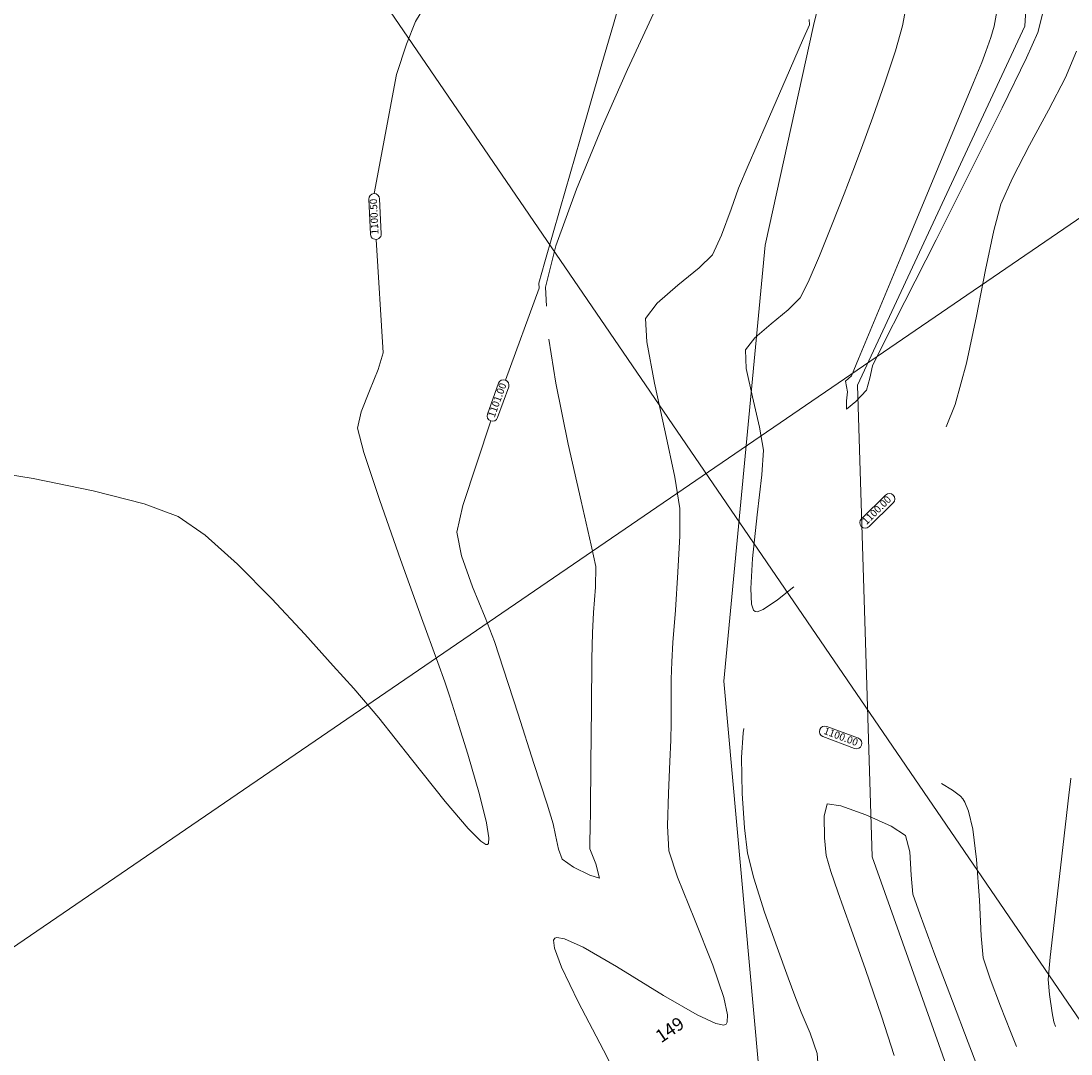
# Model space of a CAD drawing. Extents: x 1087747 to 1088151, y 1283282 to 1283712.
# Drawn here: x 1087956 to 1087971, y 1283475 to 1283489 of the extents above; entities that cross this region are included whole.
import ezdxf

# ---------------------------------------------------------------- set-up
doc = ezdxf.new("R2010")
doc.units = 0
doc.header["$MEASUREMENT"] = 0
for name, color, linetype, lineweight in [('Canal_sencillo_L', 5, 'CANAL_SENCILLO', 13), ('CERCA', 7, 'X_LINE', 15), ('FORMATO', 7, 'Continuous', 13), ('Rotulo', 7, 'Continuous', 13), ('SURFACE1-TP-CONT-MAJ', 30, 'Continuous', 9), ('SURFACE1-TP-CONT-MIN', 251, 'Continuous', 9)]:
    doc.layers.add(name, color=color, linetype=linetype, lineweight=lineweight)
doc.styles.add('ARIAL', font='arial.ttf')
doc.linetypes.add('CANAL_SENCILLO', pattern='A,0.5,-0.2,[">",Standard,S=0.1,R=0,X=-0.1,Y=-0.05],-0.25', length=0.95)
doc.linetypes.add('X_LINE', pattern='A,12.7,-5.08,["X",Standard,S=2.54,R=0,X=-2.54,Y=-1.27],-6.35', length=24.13)

msp = doc.modelspace()

# ---------------------------------------------------------------- linework, layer by layer
at = {"layer": 'Canal_sencillo_L', "elevation": 1099.168}
msp.add_lwpolyline([(1087968.959, 1283474.692), (1087967.861, 1283477.773), (1087967.659, 1283484.284), (1087969.972, 1283489.236), (1087970.302, 1283494.748), (1087973.371, 1283501.36), (1087974.744, 1283507.031), (1087973.335, 1283513.467), (1087971.577, 1283519.752), (1087969.716, 1283523.844), (1087965.652, 1283529.558), (1087960.621, 1283536.721), (1087957.348, 1283545.087), (1087956.935, 1283552.417), (1087956.774, 1283558.504), (1087956.295, 1283562.997), (1087953.178, 1283568.707), (1087951.243, 1283571.111), (1087947.389, 1283575.751), (1087943.11, 1283580.258), (1087937.91, 1283584.796), (1087935.589, 1283590.206), (1087934.184, 1283593.408), (1087933.648, 1283596.036)], dxfattribs=at)
at = {"layer": 'CERCA', "ltscale": 0.1, "elevation": 1100.13}
msp.add_lwpolyline([(1087966.29, 1283474.949), (1087965.814, 1283480.198), (1087966.384, 1283486.216), (1087967.051, 1283489.244), (1087968.377, 1283494.683), (1087969.901, 1283498.559), (1087972.601, 1283506.508), (1087971.645, 1283511.979), (1087970.71, 1283515.525), (1087969.316, 1283520.249), (1087966.902, 1283525.296), (1087964.171, 1283530.413), (1087961.984, 1283533.645), (1087958.013, 1283539.641), (1087956.368, 1283544.932)], dxfattribs=at)
at = {"layer": 'FORMATO', "color": 9}
for points in [[(1088006.202, 1283423.631), (1087864.947, 1283630.241)], [(1087870.482, 1283418.056), (1088048.16, 1283539.532)]]:
    msp.add_lwpolyline(points, dxfattribs=at)
at = {"layer": 'SURFACE1-TP-CONT-MAJ', "elevation": 1100, "flags": 128}
for points in [[(1087966.78, 1283481.499), (1087966.557, 1283481.32), (1087966.357, 1283481.188), (1087966.273, 1283481.155), (1087966.247, 1283481.157), (1087966.226, 1283481.176), (1087966.199, 1283481.259), (1087966.186, 1283481.477), (1087966.21, 1283481.891), (1087966.275, 1283482.493), (1087966.34, 1283483.043), (1087966.364, 1283483.385), (1087966.308, 1283483.704), (1087966.209, 1283484.12), (1087966.125, 1283484.514), (1087966.115, 1283484.768), (1087966.241, 1283484.935), (1087966.467, 1283485.129), (1087966.704, 1283485.322), (1087966.867, 1283485.485), (1087966.977, 1283485.701), (1087967.136, 1283486.068), (1087967.312, 1283486.503), (1087967.475, 1283486.921), (1087967.596, 1283487.236), (1087967.714, 1283487.552), (1087967.87, 1283487.981), (1087968.036, 1283488.452), (1087968.183, 1283488.895), (1087968.282, 1283489.241), (1087968.36, 1283489.658)], [(1087970.684, 1283488.889), (1087970.529, 1283488.528), (1087970.296, 1283488.075), (1087970.036, 1283487.592), (1087969.799, 1283487.139), (1087969.637, 1283486.78), (1087969.54, 1283486.417), (1087969.429, 1283485.873), (1087969.303, 1283485.234), (1087969.163, 1283484.586), (1087969.008, 1283484.013), (1087968.883, 1283483.709)], [(1087967.115, 1283474.87), (1087967.103, 1283475.061), (1087967.006, 1283475.341), (1087966.883, 1283475.631), (1087966.793, 1283475.854), (1087966.704, 1283476.102), (1087966.551, 1283476.52), (1087966.378, 1283477.011), (1087966.227, 1283477.477), (1087966.142, 1283477.822), (1087966.102, 1283478.173), (1087966.069, 1283478.649), (1087966.059, 1283479.145), (1087966.08, 1283479.483), (1087966.093, 1283479.544)], [(1087968.819, 1283478.786), (1087968.973, 1283478.693), (1087969.08, 1283478.61), (1087969.113, 1283478.574), (1087969.143, 1283478.528), (1087969.194, 1283478.404), (1087969.253, 1283478.153), (1087969.305, 1283477.737), (1087969.342, 1283477.175), (1087969.365, 1283476.682), (1087969.397, 1283476.378), (1087969.49, 1283476.088), (1087969.632, 1283475.713), (1087969.77, 1283475.365), (1087969.853, 1283475.156)]]:
    msp.add_lwpolyline(points, dxfattribs=at)
at = {"layer": 'SURFACE1-TP-CONT-MAJ', "color": 7, "linetype": 'Continuous'}
for points, elevation in [([(1087967.714, 1283482.438), (1087968.047, 1283482.765, -1), (1087968.152, 1283482.658), (1087967.819, 1283482.331, -1)], 220), ([(1087967.235, 1283479.573), (1087967.672, 1283479.409, -1), (1087967.619, 1283479.269), (1087967.182, 1283479.433, -1)], 1100)]:
    msp.add_lwpolyline(points, format="xyb", close=True, dxfattribs=dict(at, elevation=elevation))
at = {"layer": 'SURFACE1-TP-CONT-MIN', "flags": 128}
for points, elevation in [([(1087961.767, 1283489.646), (1087961.559, 1283489.299), (1087961.435, 1283488.986), (1087961.297, 1283488.571), (1087960.988, 1283486.926)], 1100.5), ([(1087964.381, 1283489.573), (1087964.29, 1283489.264), (1087964.11, 1283488.639), (1087963.833, 1283487.678), (1087963.557, 1283486.719), (1087963.346, 1283485.983), (1087963.261, 1283485.688), (1087963.264, 1283485.621), (1087962.8, 1283484.353)], 1101), ([(1087963.365, 1283485.372), (1087963.355, 1283485.633), (1087963.495, 1283486.203), (1087963.781, 1283486.988), (1087964.136, 1283487.846), (1087964.487, 1283488.638), (1087964.755, 1283489.224), (1087964.867, 1283489.463)], 1101), ([(1087970.234, 1283489.475), (1087970.151, 1283489.149), (1087969.992, 1283488.797), (1087969.656, 1283488.109), (1087969.216, 1283487.226), (1087968.744, 1283486.288), (1087968.314, 1283485.436), (1087967.998, 1283484.809), (1087967.869, 1283484.548), (1087967.831, 1283484.377), (1087967.784, 1283484.212), (1087967.639, 1283484.055), (1087967.509, 1283483.952), (1087967.51, 1283484.068), (1087967.522, 1283484.188), (1087967.507, 1283484.265), (1087967.495, 1283484.335), (1087967.534, 1283484.373), (1087967.575, 1283484.411), (1087967.674, 1283484.647), (1087967.927, 1283485.252), (1087968.272, 1283486.08), (1087968.65, 1283486.988), (1087969.001, 1283487.83), (1087969.262, 1283488.46), (1087969.375, 1283488.734), (1087969.432, 1283488.888), (1087969.5, 1283489.081), (1087969.548, 1283489.238), (1087969.593, 1283489.491)], 1099.5), ([(1087964.453, 1283474.521), (1087964.156, 1283475.103), (1087963.803, 1283475.774), (1087963.573, 1283476.252), (1087963.477, 1283476.514), (1087963.466, 1283476.621), (1087963.48, 1283476.65), (1087963.51, 1283476.662), (1087963.616, 1283476.643), (1087963.872, 1283476.526), (1087964.335, 1283476.258), (1087964.983, 1283475.86), (1087965.448, 1283475.591), (1087965.706, 1283475.473), (1087965.814, 1283475.452), (1087965.845, 1283475.464), (1087965.862, 1283475.491), (1087965.867, 1283475.591), (1087965.814, 1283475.834), (1087965.661, 1283476.279), (1087965.408, 1283476.915), (1087965.174, 1283477.493), (1087965.054, 1283477.854), (1087965.037, 1283478.199), (1087965.049, 1283478.653), (1087965.071, 1283479.09), (1087965.084, 1283479.384), (1087965.086, 1283479.62), (1087965.088, 1283479.923), (1087965.09, 1283480.226), (1087965.095, 1283480.462), (1087965.112, 1283480.729), (1087965.146, 1283481.177), (1087965.182, 1283481.702), (1087965.206, 1283482.205), (1087965.206, 1283482.581), (1087965.138, 1283483.011), (1087965.005, 1283483.637), (1087964.859, 1283484.311), (1087964.752, 1283484.882), (1087964.735, 1283485.201), (1087964.895, 1283485.413), (1087965.181, 1283485.663), (1087965.474, 1283485.902), (1087965.658, 1283486.081), (1087965.785, 1283486.353), (1087965.914, 1283486.712), (1087966.018, 1283487.001), (1087966.151, 1283487.313), (1087966.398, 1283487.882), (1087966.675, 1283488.519), (1087966.902, 1283489.039), (1087966.996, 1283489.256), (1087966.994, 1283489.326)], 1100.5), ([(1087961.015, 1283486.293), (1087961.111, 1283484.728), (1087961.042, 1283484.498), (1087960.922, 1283484.205), (1087960.809, 1283483.914), (1087960.759, 1283483.687), (1087960.847, 1283483.352), (1087961.067, 1283482.692), (1087961.354, 1283481.875), (1087961.642, 1283481.073), (1087961.867, 1283480.454), (1087961.964, 1283480.188), (1087962.015, 1283480.034), (1087962.064, 1283479.879), (1087962.135, 1283479.659), (1087962.283, 1283479.188), (1087962.444, 1283478.634), (1087962.54, 1283478.243), (1087962.572, 1283478.036), (1087962.566, 1283477.959), (1087962.554, 1283477.942), (1087962.532, 1283477.943), (1087962.46, 1283477.991), (1087962.287, 1283478.166), (1087961.97, 1283478.539), (1087961.505, 1283479.121), (1087961.052, 1283479.691), (1087960.708, 1283480.098), (1087960.423, 1283480.411), (1087960.031, 1283480.844), (1087959.575, 1283481.333), (1087959.101, 1283481.81), (1087958.656, 1283482.211), (1087958.284, 1283482.468), (1087957.813, 1283482.644), (1087957.111, 1283482.826), (1087956.281, 1283482.996), (1087955.43, 1283483.13)], 1100.5), ([(1087962.598, 1283483.788), (1087962.211, 1283482.621), (1087962.128, 1283482.255), (1087962.194, 1283481.925), (1087962.346, 1283481.5), (1087962.519, 1283481.075), (1087962.648, 1283480.744), (1087962.773, 1283480.364), (1087962.974, 1283479.744), (1087963.194, 1283479.063), (1087963.376, 1283478.498), (1087963.461, 1283478.227), (1087963.493, 1283478.071), (1087963.531, 1283477.878), (1087963.585, 1283477.74), (1087963.74, 1283477.632), (1087963.967, 1283477.519), (1087964.101, 1283477.481), (1087964.048, 1283477.677), (1087963.967, 1283477.885), (1087963.967, 1283478.014), (1087963.972, 1283478.144), (1087963.974, 1283478.424), (1087963.98, 1283479.061), (1087963.987, 1283479.831), (1087963.995, 1283480.506), (1087964, 1283480.863), (1087964.018, 1283481.145), (1087964.042, 1283481.496), (1087964.048, 1283481.778), (1087963.986, 1283482.076), (1087963.844, 1283482.682), (1087963.666, 1283483.469), (1087963.495, 1283484.309), (1087963.401, 1283484.915)], 1101), ([(1087970.604, 1283478.857), (1087970.599, 1283478.81), (1087970.582, 1283478.666), (1087970.544, 1283478.343), (1087970.479, 1283477.784), (1087970.392, 1283477.025), (1087970.321, 1283476.389), (1087970.293, 1283476.08), (1087970.312, 1283475.872), (1087970.348, 1283475.62), (1087970.368, 1283475.496), (1087970.391, 1283475.434)], 1100.5), ([(1087968.167, 1283475.03), (1087967.993, 1283475.576), (1087967.77, 1283476.219), (1087967.572, 1283476.777), (1087967.469, 1283477.068), (1087967.388, 1283477.292), (1087967.29, 1283477.571), (1087967.229, 1283477.791), (1087967.206, 1283478.034), (1087967.201, 1283478.333), (1087967.243, 1283478.505), (1087967.43, 1283478.475), (1087967.774, 1283478.351), (1087968.123, 1283478.195), (1087968.321, 1283478.068), (1087968.381, 1283477.842), (1087968.4, 1283477.52), (1087968.425, 1283477.26), (1087968.525, 1283476.971), (1087968.729, 1283476.422), (1087968.972, 1283475.78), (1087969.189, 1283475.209), (1087969.316, 1283474.877)], 1099.5)]:
    msp.add_lwpolyline(points, dxfattribs=dict(at, elevation=elevation))
at = {"layer": 'SURFACE1-TP-CONT-MIN', "color": 7, "linetype": 'Continuous'}
for points, elevation in [([(1087960.937, 1283486.364), (1087960.913, 1283486.847, -1), (1087961.063, 1283486.854), (1087961.087, 1283486.372, -1)], 220.1), ([(1087962.551, 1283483.884), (1087962.704, 1283484.308, -1), (1087962.845, 1283484.257), (1087962.692, 1283483.834, -1)], 1101)]:
    msp.add_lwpolyline(points, format="xyb", close=True, dxfattribs=dict(at, elevation=elevation))

# ---------------------------------------------------------------- texts
at = {"layer": 'Rotulo', "insert": (1087964.849, 1283475.347, 335.28), "char_height": 0.18, "attachment_point": 1, "rotation": 34.3597, "style": 'ARIAL'}
msp.add_mtext('{\\fArial|b0|i0|c0|p32;149}', dxfattribs=at)
at = {"layer": 'SURFACE1-TP-CONT-MAJ', "color": 7, "char_height": 0.1, "attachment_point": 5}
for insert, rotation in [((1087967.933, 1283482.548, 220), 44.5292), ((1087967.427, 1283479.421, 1100), 339.4403)]:
    msp.add_mtext('{1100.00}', dxfattribs=dict(at, insert=insert, rotation=rotation))
at = {"layer": 'SURFACE1-TP-CONT-MIN', "color": 7, "char_height": 0.1, "attachment_point": 5}
for s, insert, rotation in [('{1100.50}', (1087961, 1283486.609, 220.1), 92.8481), ('{1101.00}', (1087962.698, 1283484.071, 1101), 70.1666)]:
    msp.add_mtext(s, dxfattribs=dict(at, insert=insert, rotation=rotation))

doc.saveas('drawing.dxf')
